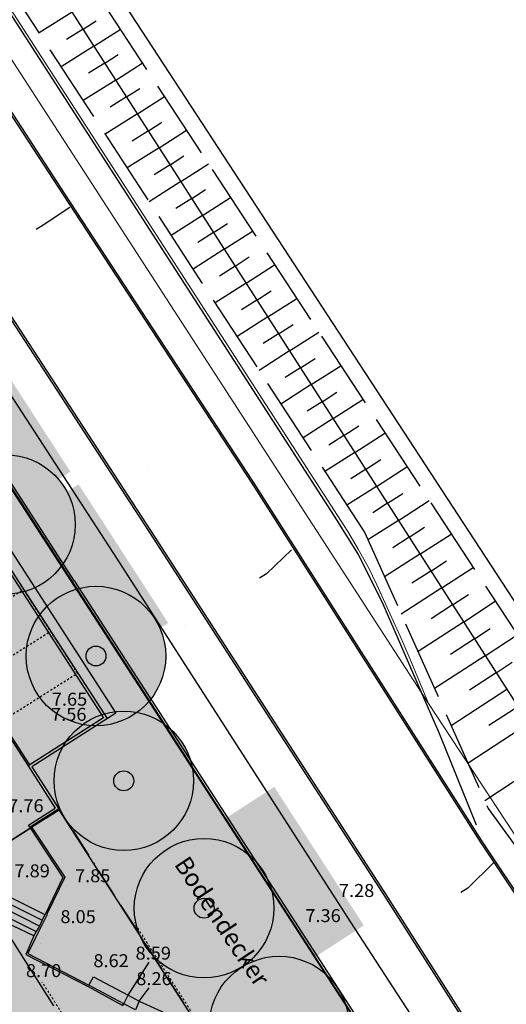
# Model space of a CAD drawing. Units: metres. Extents: x -191 to 684, y -308 to 141.
# Drawn here: x 32 to 56, y -1 to 48 of the extents above; entities that cross this region are included whole.
import ezdxf
from ezdxf.enums import TextEntityAlignment as Align

# ---------------------------------------------------------------- set-up
doc = ezdxf.new("R2010")
doc.units = ezdxf.units.M
for name, pattern in [('AUSGEZOGEN', [0]), ('PUNKT2_S9', [0.001, 0, -0.001]), ('STRICHLINIE2_S3', [5, 4, -1]), ('VERDECKT2_S2', [0.0027, 0.002, -0.0007])]:
    doc.linetypes.add(name, pattern=pattern)
for name, color, linetype in [('XR$1$BOESCHUNG_OK', 92, 'AUSGEZOGEN'), ('XR$1$BOESCHUNGSSCHRAFFUR', 92, 'AUSGEZOGEN'), ('XR$1$BOESCHUNGSUNTERKANTE', 92, 'AUSGEZOGEN'), ('XR$1$DIGI_GRENZEN_', 6, 'AUSGEZOGEN'), ('XR$1$RW_HAL_ZVG', 120, 'AUSGEZOGEN'), ('XR$1$STRASSEN_WEGE_BEFESTIGT', 33, 'AUSGEZOGEN'), ('XR$1$TEXTE_HOEHEN', 7, 'AUSGEZOGEN'), ('XR$1$TEXTE_NUTZUNGSARTEN', 7, 'AUSGEZOGEN'), ('XR$10$STRASSEN_WEGE_BEFESTIGT', 33, 'AUSGEZOGEN'), ('XR$8$NORDPFEIL', 7, 'AUSGEZOGEN')]:
    doc.layers.add(name, color=color, linetype=linetype)
for name, color, linetype, lineweight in [('XR$1$STANDARD', 7, 'AUSGEZOGEN', 18), ('XR$10$2__STANDARD', 1, 'AUSGEZOGEN', 13), ('XR$2$1__', 1, 'AUSGEZOGEN', 13), ('XR$4$1__', 1, 'AUSGEZOGEN', 13), ('XR$5$1__', 1, 'AUSGEZOGEN', 13), ('XR$6$1__', 1, 'AUSGEZOGEN', 13), ('XR$6$STANDARD', 7, 'AUSGEZOGEN', 18)]:
    doc.layers.add(name, color=color, linetype=linetype, lineweight=lineweight)
doc.styles.add('ARIAL', font='ARIAL.TTF')

# ---------------------------------------------------------------- blocks, each defined once
blk = doc.blocks.new('MUSTERELEMENT_0')
at = {"layer": 'XR$4$1__', "linetype": 'AUSGEZOGEN', "lineweight": 25}
h = blk.add_hatch(color=7, dxfattribs=at)
h.dxf.hatch_style = 2
h.paths.add_polyline_path([(34.387, 25.618), (31.906, 24.013), (27.41, 30.967), (29.89, 32.571)])
h = blk.add_hatch(color=7, dxfattribs=at)
h.dxf.hatch_style = 2
h.paths.add_polyline_path([(32.319, 23.376), (34.567, 19.899), (37.048, 21.503), (34.799, 24.98)])
h = blk.add_hatch(color=7, dxfattribs=at)
h.dxf.hatch_style = 2
h.paths.add_polyline_path([(36.816, 16.422), (34.567, 19.899), (37.048, 21.503), (39.296, 18.027)])
h = blk.add_hatch(color=7, dxfattribs=at)
h.dxf.hatch_style = 2
h.paths.add_polyline_path([(42.137, 8.194), (44.386, 4.717), (46.866, 6.321), (44.618, 9.798)])
h = blk.add_hatch(color=7, dxfattribs=at)
h.dxf.hatch_style = 2
h.paths.add_polyline_path([(46.634, 1.24), (44.386, 4.717), (46.866, 6.321), (49.115, 2.844)])
at = {"layer": 'XR$4$1__', "color": 7, "linetype": 'AUSGEZOGEN', "lineweight": 25}
blk.add_line((14.955, 50.279), (64.047, -25.632), dxfattribs=at)
blk = doc.blocks.new('MUSTERELEMENT_1')
at = {"layer": 'XR$6$1__', "linetype": 'AUSGEZOGEN', "lineweight": 25}
h = blk.add_hatch(color=5, dxfattribs=at)
h.dxf.hatch_style = 2
h.paths.add_polyline_path([(30.205, 6.345), (33.834, 8.654), (33.563, 7.423), (30.684, 5.591)])
h = blk.add_hatch(color=5, dxfattribs=at)
h.dxf.hatch_style = 2
h.paths.add_polyline_path([(33.834, 8.654), (36.222, 4.939), (35.471, 4.456), (33.563, 7.423)])
h = blk.add_hatch(color=5, dxfattribs=at)
h.dxf.hatch_style = 2
h.paths.add_polyline_path([(36.222, 4.939), (38.611, 1.224), (37.859, 0.74), (35.471, 4.456)])
h = blk.add_hatch(color=5, dxfattribs=at)
h.dxf.hatch_style = 2
h.paths.add_polyline_path([(38.611, 1.224), (40.999, -2.492), (40.247, -2.975), (37.859, 0.74)])
at = {"layer": 'XR$6$1__', "color": 7, "linetype": 'AUSGEZOGEN', "lineweight": -3}
for p, q in [((33.195, 8.248), (33.834, 8.654)), ((33.834, 8.654), (33.834, 8.654)), ((33.834, 8.654), (34.202, 8.082)), ((33.834, 8.654), (33.834, 8.654)), ((33.834, 8.654), (33.834, 8.654)), ((33.834, 8.654), (33.834, 8.654)), ((32.811, 8.003), (32.854, 8.031)), ((31.25, 7.01), (32.448, 7.772)), ((34.522, 7.584), (35.31, 6.358)), ((35.549, 5.987), (35.578, 5.942)), ((35.802, 5.593), (36.222, 4.939)), ((36.222, 4.939), (36.59, 4.367)), ((36.91, 3.869), (37.698, 2.643)), ((37.937, 2.271), (37.966, 2.227)), ((38.19, 1.878), (38.611, 1.224)), ((38.611, 1.224), (38.979, 0.652)), ((39.299, 0.154), (40.087, -1.072))]:
    blk.add_line(p, q, dxfattribs=at)

msp = doc.modelspace()

# ---------------------------------------------------------------- hatches: boundary and pattern name
at = {"layer": 'XR$2$1__', "linetype": 'Continuous', "lineweight": 18}
h = msp.add_hatch(dxfattribs=at)
h.set_pattern_fill('SCHRAFFUR_2', angle=167.3445, style=0, pattern_type=2)
h.set_pattern_definition([(257.3445, (0, 0), (2.92711, -0.65727), [0.002, -0.0007]), (257.3445, (1.4636, -0.3286), (2.92711, -0.65727), [0.002, -0.0007])])
h.paths.add_polyline_path([(29.192, 5.701), (-8.421, -18.118), (1.295, -33.46), (-2.916, -36.127), (1.294, -42.776), (13.608, -34.978), (13.875, -35.401), (18.302, -32.597), (18.035, -32.175), (25.964, -27.154), (26.231, -27.576), (30.658, -24.773), (30.391, -24.35), (38.319, -19.329), (38.587, -19.752), (43.014, -16.948), (42.746, -16.526), (47.33, -13.623), (43.119, -6.974), (38.908, -9.642)], flags=0)
at = {"layer": 'XR$5$1__', "linetype": 'PUNKT2_S9', "lineweight": 13}
h = msp.add_hatch(color=35, dxfattribs=at)
h.dxf.hatch_style = 2
h.paths.add_polyline_path([(14.955, 50.279), (-65.711, -1.647), (-20.311, -72.332), (-12.118, -65.527), (37.216, -25.344), (40.846, -22.924), (43.413, -20.941), (45.042, -19.549), (47.167, -17.557), (48.248, -16.458), (49.796, -14.768), (50.075, -14.26), (50.25, -13.818), (50.364, -13.405), (50.433, -13.006), (50.345, -11.484), (50.387, -11.176), (50.474, -10.768), (50.562, -10.469), (50.742, -10.007), (50.881, -9.724), (51.158, -9.267), (52.359, -7.558)])
at = {"layer": 'XR$8$NORDPFEIL', "linetype": 'AUSGEZOGEN', "lineweight": 25}
h = msp.add_hatch(color=94, dxfattribs=at)
h.dxf.hatch_style = 2
h.paths.add_polyline_path([(33.031, 20.024), (33.182, 20.128), (33.328, 20.239), (33.467, 20.358), (33.6, 20.484), (33.727, 20.617), (33.846, 20.756), (33.957, 20.901), (34.061, 21.052), (34.157, 21.208), (34.245, 21.369), (34.324, 21.534), (34.394, 21.703), (34.456, 21.876), (34.508, 22.052), (34.551, 22.23), (34.585, 22.41), (34.609, 22.592), (34.624, 22.774), (34.629, 22.957), (34.624, 23.141), (34.61, 23.323), (34.586, 23.505), (34.553, 23.685), (34.511, 23.863), (34.459, 24.039), (34.398, 24.212), (34.328, 24.381), (34.249, 24.547), (34.162, 24.708), (34.067, 24.864), (33.963, 25.015), (33.852, 25.161), (33.733, 25.3), (33.607, 25.434), (33.474, 25.56), (33.335, 25.679), (33.19, 25.791), (33.039, 25.895), (32.883, 25.991), (32.722, 26.078), (32.556, 26.158), (32.387, 26.228), (32.215, 26.289), (32.039, 26.342), (31.861, 26.385), (31.681, 26.418), (31.499, 26.442), (31.316, 26.457), (31.133, 26.462), (30.95, 26.457), (30.767, 26.443), (30.586, 26.42), (30.405, 26.386), (30.227, 26.344), (30.052, 26.292), (29.879, 26.231), (29.709, 26.161), (29.544, 26.083), (29.383, 25.995), (29.226, 25.9), (29.075, 25.796), (28.93, 25.685), (28.79, 25.566), (28.657, 25.44), (28.531, 25.307), (28.412, 25.168), (28.3, 25.023), (28.196, 24.872), (28.1, 24.716), (28.012, 24.555), (27.933, 24.39), (27.863, 24.221), (27.801, 24.048), (27.749, 23.872), (27.706, 23.694), (27.672, 23.514), (27.648, 23.332), (27.634, 23.15), (27.629, 22.967), (27.633, 22.783), (27.647, 22.601), (27.671, 22.419), (27.704, 22.239), (27.747, 22.061), (27.798, 21.885), (27.859, 21.712), (27.929, 21.543), (28.008, 21.377), (28.095, 21.216), (28.191, 21.06), (28.294, 20.909), (28.406, 20.763), (28.524, 20.624), (28.65, 20.49), (28.783, 20.364), (28.922, 20.245), (29.068, 20.133), (29.218, 20.029), (29.375, 19.933), (29.535, 19.846), (29.701, 19.766), (29.87, 19.696), (30.043, 19.635), (30.218, 19.582), (30.396, 19.539), (30.576, 19.506), (30.758, 19.482), (30.941, 19.467), (31.124, 19.462), (31.307, 19.467), (31.49, 19.481), (31.672, 19.504), (31.852, 19.538), (32.03, 19.58), (32.206, 19.632), (32.379, 19.693), (32.548, 19.763), (32.713, 19.841), (32.875, 19.929)])
h = msp.add_hatch(color=94, dxfattribs=at)
h.dxf.hatch_style = 2
h.paths.add_polyline_path([(37.575, 13.426), (37.726, 13.529), (37.872, 13.641), (38.011, 13.76), (38.144, 13.886), (38.271, 14.018), (38.39, 14.157), (38.502, 14.303), (38.606, 14.454), (38.701, 14.61), (38.789, 14.771), (38.868, 14.936), (38.939, 15.105), (39, 15.278), (39.052, 15.453), (39.095, 15.631), (39.129, 15.812), (39.153, 15.993), (39.168, 16.176), (39.173, 16.359), (39.168, 16.542), (39.154, 16.725), (39.13, 16.907), (39.097, 17.087), (39.055, 17.265), (39.003, 17.441), (38.942, 17.614), (38.872, 17.783), (38.793, 17.949), (38.706, 18.11), (38.611, 18.266), (38.507, 18.417), (38.396, 18.563), (38.277, 18.702), (38.151, 18.835), (38.018, 18.962), (37.879, 19.081), (37.734, 19.193), (37.583, 19.297), (37.427, 19.392), (37.266, 19.48), (37.101, 19.559), (36.931, 19.63), (36.759, 19.691), (36.583, 19.743), (36.405, 19.786), (36.225, 19.82), (36.043, 19.844), (35.861, 19.859), (35.677, 19.864), (35.494, 19.859), (35.312, 19.845), (35.13, 19.821), (34.95, 19.788), (34.771, 19.746), (34.596, 19.694), (34.423, 19.633), (34.253, 19.563), (34.088, 19.484), (33.927, 19.397), (33.77, 19.302), (33.619, 19.198), (33.474, 19.087), (33.334, 18.968), (33.201, 18.842), (33.075, 18.709), (32.956, 18.57), (32.844, 18.425), (32.74, 18.274), (32.644, 18.118), (32.556, 17.957), (32.477, 17.792), (32.407, 17.622), (32.345, 17.45), (32.293, 17.274), (32.25, 17.096), (32.217, 16.916), (32.192, 16.734), (32.178, 16.552), (32.173, 16.368), (32.177, 16.185), (32.191, 16.003), (32.215, 15.821), (32.248, 15.641), (32.291, 15.462), (32.343, 15.287), (32.404, 15.114), (32.473, 14.944), (32.552, 14.779), (32.639, 14.618), (32.735, 14.461), (32.838, 14.31), (32.95, 14.165), (33.069, 14.025), (33.195, 13.892), (33.327, 13.766), (33.466, 13.647), (33.612, 13.535), (33.763, 13.431), (33.919, 13.335), (34.08, 13.247), (34.245, 13.168), (34.414, 13.098), (34.587, 13.036), (34.762, 12.984), (34.94, 12.941), (35.121, 12.908), (35.302, 12.883), (35.485, 12.869), (35.668, 12.864), (35.851, 12.868), (36.034, 12.882), (36.216, 12.906), (36.396, 12.939), (36.574, 12.982), (36.75, 13.034), (36.923, 13.095), (37.092, 13.164), (37.258, 13.243), (37.419, 13.33)])
h = msp.add_hatch(color=94, dxfattribs=at)
h.dxf.hatch_style = 2
h.paths.add_polyline_path([(38.969, 7.164), (39.12, 7.267), (39.266, 7.379), (39.405, 7.497), (39.538, 7.623), (39.665, 7.756), (39.784, 7.895), (39.895, 8.04), (39.999, 8.191), (40.095, 8.347), (40.183, 8.508), (40.262, 8.674), (40.332, 8.843), (40.394, 9.016), (40.446, 9.191), (40.489, 9.369), (40.523, 9.549), (40.547, 9.731), (40.562, 9.914), (40.567, 10.097), (40.562, 10.28), (40.548, 10.463), (40.524, 10.644), (40.491, 10.825), (40.449, 11.003), (40.397, 11.179), (40.336, 11.351), (40.266, 11.521), (40.187, 11.686), (40.1, 11.847), (40.005, 12.004), (39.901, 12.155), (39.79, 12.301), (39.671, 12.44), (39.545, 12.573), (39.412, 12.699), (39.273, 12.819), (39.128, 12.93), (38.977, 13.034), (38.821, 13.13), (38.66, 13.218), (38.494, 13.297), (38.325, 13.367), (38.153, 13.429), (37.977, 13.481), (37.799, 13.524), (37.619, 13.558), (37.437, 13.582), (37.254, 13.596), (37.071, 13.602), (36.888, 13.597), (36.705, 13.583), (36.524, 13.559), (36.344, 13.526), (36.165, 13.483), (35.99, 13.432), (35.817, 13.371), (35.647, 13.301), (35.482, 13.222), (35.321, 13.135), (35.164, 13.039), (35.013, 12.936), (34.868, 12.824), (34.728, 12.706), (34.595, 12.58), (34.469, 12.447), (34.35, 12.308), (34.238, 12.163), (34.134, 12.012), (34.038, 11.856), (33.95, 11.695), (33.871, 11.529), (33.801, 11.36), (33.739, 11.188), (33.687, 11.012), (33.644, 10.834), (33.61, 10.654), (33.586, 10.472), (33.572, 10.289), (33.567, 10.106), (33.571, 9.923), (33.585, 9.74), (33.609, 9.559), (33.642, 9.378), (33.685, 9.2), (33.736, 9.024), (33.797, 8.852), (33.867, 8.682), (33.946, 8.517), (34.033, 8.356), (34.129, 8.199), (34.232, 8.048), (34.344, 7.903), (34.463, 7.763), (34.588, 7.63), (34.721, 7.504), (34.86, 7.384), (35.006, 7.273), (35.156, 7.169), (35.313, 7.073), (35.474, 6.985), (35.639, 6.906), (35.808, 6.836), (35.981, 6.774), (36.156, 6.722), (36.334, 6.679), (36.514, 6.645), (36.696, 6.621), (36.879, 6.607), (37.062, 6.602), (37.245, 6.606), (37.428, 6.62), (37.61, 6.644), (37.79, 6.677), (37.968, 6.72), (38.144, 6.771), (38.317, 6.832), (38.486, 6.902), (38.651, 6.981), (38.813, 7.068)])
h = msp.add_hatch(color=94, dxfattribs=at)
h.dxf.hatch_style = 2
h.paths.add_polyline_path([(42.998, 0.773), (43.149, 0.876), (43.295, 0.987), (43.434, 1.106), (43.567, 1.232), (43.694, 1.365), (43.813, 1.504), (43.925, 1.649), (44.029, 1.8), (44.125, 1.956), (44.212, 2.117), (44.291, 2.283), (44.362, 2.452), (44.423, 2.624), (44.475, 2.8), (44.518, 2.978), (44.552, 3.158), (44.576, 3.34), (44.591, 3.523), (44.596, 3.706), (44.591, 3.889), (44.577, 4.072), (44.553, 4.253), (44.52, 4.434), (44.478, 4.612), (44.426, 4.788), (44.365, 4.96), (44.295, 5.13), (44.216, 5.295), (44.129, 5.456), (44.034, 5.613), (43.93, 5.764), (43.819, 5.909), (43.7, 6.049), (43.574, 6.182), (43.441, 6.308), (43.302, 6.428), (43.157, 6.539), (43.006, 6.643), (42.85, 6.739), (42.689, 6.827), (42.524, 6.906), (42.354, 6.976), (42.182, 7.038), (42.006, 7.09), (41.828, 7.133), (41.648, 7.167), (41.466, 7.191), (41.284, 7.205), (41.1, 7.21), (40.917, 7.206), (40.735, 7.192), (40.553, 7.168), (40.373, 7.135), (40.194, 7.092), (40.019, 7.041), (39.846, 6.98), (39.676, 6.91), (39.511, 6.831), (39.35, 6.744), (39.193, 6.648), (39.042, 6.545), (38.897, 6.433), (38.757, 6.315), (38.624, 6.189), (38.498, 6.056), (38.379, 5.917), (38.267, 5.771), (38.163, 5.621), (38.067, 5.464), (37.979, 5.304), (37.9, 5.138), (37.83, 4.969), (37.769, 4.796), (37.716, 4.621), (37.673, 4.443), (37.64, 4.263), (37.615, 4.081), (37.601, 3.898), (37.596, 3.715), (37.6, 3.532), (37.614, 3.349), (37.638, 3.168), (37.671, 2.987), (37.714, 2.809), (37.766, 2.633), (37.827, 2.461), (37.896, 2.291), (37.975, 2.126), (38.062, 1.964), (38.158, 1.808), (38.261, 1.657), (38.373, 1.511), (38.492, 1.372), (38.618, 1.239), (38.75, 1.113), (38.89, 0.993), (39.035, 0.882), (39.186, 0.778), (39.342, 0.682), (39.503, 0.594), (39.668, 0.515), (39.837, 0.445), (40.01, 0.383), (40.185, 0.331), (40.364, 0.288), (40.544, 0.254), (40.725, 0.23), (40.908, 0.215), (41.091, 0.21), (41.274, 0.215), (41.457, 0.229), (41.639, 0.253), (41.819, 0.286), (41.997, 0.328), (42.173, 0.38), (42.346, 0.441), (42.515, 0.511), (42.681, 0.59), (42.842, 0.677)])
h = msp.add_hatch(color=94, dxfattribs=at)
h.dxf.hatch_style = 2
h.paths.add_polyline_path([(46.766, -5.139), (46.918, -5.035), (47.063, -4.924), (47.203, -4.805), (47.336, -4.679), (47.462, -4.546), (47.581, -4.407), (47.693, -4.262), (47.797, -4.111), (47.893, -3.955), (47.98, -3.794), (48.06, -3.628), (48.13, -3.459), (48.191, -3.287), (48.244, -3.111), (48.287, -2.933), (48.32, -2.753), (48.344, -2.571), (48.359, -2.388), (48.364, -2.205), (48.36, -2.022), (48.345, -1.839), (48.322, -1.658), (48.289, -1.478), (48.246, -1.299), (48.194, -1.124), (48.133, -0.951), (48.063, -0.781), (47.985, -0.616), (47.898, -0.455), (47.802, -0.298), (47.698, -0.147), (47.587, -0.002), (47.468, 0.138), (47.342, 0.271), (47.21, 0.397), (47.07, 0.516), (46.925, 0.628), (46.774, 0.732), (46.618, 0.828), (46.457, 0.916), (46.292, 0.995), (46.123, 1.065), (45.95, 1.127), (45.774, 1.179), (45.596, 1.222), (45.416, 1.256), (45.235, 1.28), (45.052, 1.294), (44.869, 1.299), (44.686, 1.295), (44.503, 1.281), (44.321, 1.257), (44.141, 1.224), (43.963, 1.181), (43.787, 1.129), (43.614, 1.069), (43.445, 0.999), (43.279, 0.92), (43.118, 0.833), (42.962, 0.737), (42.811, 0.634), (42.665, 0.522), (42.526, 0.403), (42.393, 0.278), (42.266, 0.145), (42.147, 0.006), (42.035, -0.14), (41.931, -0.29), (41.835, -0.447), (41.748, -0.608), (41.669, -0.773), (41.598, -0.942), (41.537, -1.115), (41.485, -1.29), (41.442, -1.468), (41.408, -1.649), (41.384, -1.83), (41.369, -2.013), (41.364, -2.196), (41.369, -2.379), (41.383, -2.562), (41.406, -2.744), (41.44, -2.924), (41.482, -3.102), (41.534, -3.278), (41.595, -3.451), (41.665, -3.62), (41.743, -3.785), (41.831, -3.947), (41.926, -4.103), (42.03, -4.254), (42.141, -4.4), (42.26, -4.539), (42.386, -4.672), (42.519, -4.799), (42.658, -4.918), (42.803, -5.029), (42.954, -5.133), (43.11, -5.229), (43.271, -5.317), (43.436, -5.396), (43.605, -5.466), (43.778, -5.528), (43.954, -5.58), (44.132, -5.623), (44.312, -5.657), (44.494, -5.681), (44.676, -5.696), (44.859, -5.701), (45.043, -5.696), (45.225, -5.682), (45.407, -5.658), (45.587, -5.625), (45.765, -5.583), (45.941, -5.531), (46.114, -5.47), (46.283, -5.4), (46.449, -5.321), (46.61, -5.234)])

# ---------------------------------------------------------------- linework, layer by layer
at = {"layer": 'XR$1$BOESCHUNG_OK', "color": 92, "linetype": 'AUSGEZOGEN', "lineweight": -3}
msp.add_line((31.886, 52.71), (63.752, 3.058), dxfattribs=at)
at = {"layer": 'XR$1$BOESCHUNGSSCHRAFFUR', "color": 92, "linetype": 'AUSGEZOGEN', "lineweight": -3}
for p, q in [((34.481, 48.667), (32.818, 47.632)), ((35.025, 47.818), (35.683, 48.234)), ((35.025, 47.818), (34.197, 47.302)), ((35.57, 46.97), (36.894, 47.804)), ((35.57, 46.97), (33.922, 45.938)), ((36.114, 46.121), (36.779, 46.543)), ((36.114, 46.121), (35.294, 45.606)), ((36.663, 45.267), (37.996, 46.123)), ((36.663, 45.267), (35.025, 44.244)), ((37.207, 44.418), (37.88, 44.846)), ((37.207, 44.418), (36.392, 43.908)), ((37.752, 43.57), (39.103, 44.435)), ((37.752, 43.57), (36.129, 42.551)), ((38.301, 42.715), (38.981, 43.149)), ((38.301, 42.715), (37.493, 42.206)), ((38.841, 41.872), (40.211, 42.745)), ((38.841, 41.872), (37.233, 40.857)), ((39.388, 41.021), (38.586, 40.516)), ((39.388, 41.021), (40.073, 41.466)), ((39.93, 40.175), (41.311, 41.066)), ((39.93, 40.175), (38.337, 39.164)), ((40.475, 39.327), (41.17, 39.774)), ((40.475, 39.327), (39.684, 38.818)), ((41.023, 38.472), (42.416, 39.382)), ((41.023, 38.472), (39.44, 37.47)), ((41.568, 37.624), (42.271, 38.077)), ((41.568, 37.624), (40.78, 37.124)), ((42.109, 36.781), (43.528, 37.685)), ((42.109, 36.781), (40.549, 35.77)), ((42.657, 35.927), (43.366, 36.389)), ((42.657, 35.927), (41.879, 35.425)), ((43.202, 35.078), (44.636, 35.994)), ((43.202, 35.078), (41.648, 34.083)), ((43.746, 34.23), (44.466, 34.692)), ((43.746, 34.23), (42.972, 33.734)), ((44.291, 33.381), (45.745, 34.304)), ((44.291, 33.381), (42.75, 32.393)), ((44.836, 32.532), (45.565, 32.999)), ((45.388, 31.672), (46.849, 32.619)), ((44.836, 32.532), (44.067, 32.041)), ((45.388, 31.672), (43.856, 30.696)), ((45.932, 30.823), (46.67, 31.296)), ((45.932, 30.823), (45.169, 30.338)), ((46.465, 29.993), (47.953, 30.935)), ((46.465, 29.993), (44.955, 29.009)), ((47.022, 29.126), (47.765, 29.608)), ((47.566, 28.278), (49.066, 29.238)), ((47.022, 29.126), (46.264, 28.644)), ((47.566, 28.278), (46.063, 27.308)), ((48.115, 27.423), (48.867, 27.908)), ((48.115, 27.423), (47.365, 26.942)), ((48.655, 26.58), (50.17, 27.554)), ((48.655, 26.58), (47.158, 25.629)), ((49.2, 25.732), (49.958, 26.226)), ((49.2, 25.732), (48.457, 25.253)), ((49.749, 24.877), (51.278, 25.863)), ((49.749, 24.877), (48.266, 23.928)), ((50.293, 24.029), (51.063, 24.523)), ((50.293, 24.029), (49.558, 23.552)), ((50.849, 23.162), (52.387, 24.173)), ((50.849, 23.162), (49.322, 22.197)), ((51.386, 22.326), (52.16, 22.832)), ((51.386, 22.326), (50.563, 21.795)), ((51.927, 21.483), (53.495, 22.482)), ((51.927, 21.483), (50.156, 20.336)), ((52.475, 20.628), (53.258, 21.139)), ((53.02, 19.78), (54.595, 20.803)), ((52.475, 20.628), (51.524, 20.016)), ((53.02, 19.78), (50.99, 18.471)), ((53.565, 18.931), (54.357, 19.445)), ((53.565, 18.931), (52.488, 18.23)), ((54.117, 18.071), (55.704, 19.113)), ((54.117, 18.071), (51.831, 16.592)), ((54.661, 17.222), (55.46, 17.745)), ((55.206, 16.374), (56.808, 17.428)), ((54.661, 17.222), (53.454, 16.443)), ((55.206, 16.374), (52.663, 14.733)), ((55.751, 15.525), (56.556, 16.054)), ((55.751, 15.525), (54.418, 14.659)), ((56.293, 14.68), (53.503, 12.858)), ((56.844, 13.822), (55.383, 12.871)), ((57.384, 12.979), (54.341, 10.986)), ((58.474, 11.282), (55.183, 9.104))]:
    msp.add_line(p, q, dxfattribs=at)
at = {"layer": 'XR$1$BOESCHUNGSUNTERKANTE', "color": 92, "linetype": 'STRICHLINIE2_S3', "lineweight": -3}
for p, q in [((33.28, 53.316), (65.706, 3.856)), ((30.635, 50.98), (49.164, 22.55)), ((49.164, 22.55), (55.359, 8.711)), ((55.359, 8.711), (61.051, 0.794))]:
    msp.add_line(p, q, dxfattribs=at)
at = {"layer": 'XR$1$DIGI_GRENZEN_', "color": 6, "linetype": 'AUSGEZOGEN', "lineweight": 18}
for p, q in [((52.363, 13.988), (24.544, 56.931)), ((48.306, 22.61), (30.285, 50.545)), ((18.076, 45.308), (52.359, -7.558)), ((48.837, 21.735), (48.306, 22.61)), ((49.325, 20.843), (48.837, 21.735)), ((49.769, 19.933), (49.325, 20.843)), ((50.19, 19.024), (49.769, 19.933)), ((50.61, 18.101), (50.19, 19.024)), ((51.018, 17.183), (50.61, 18.101)), ((51.428, 16.245), (51.018, 17.183)), ((52.363, 13.988), (51.428, 16.245)), ((60.864, 1.018), (52.363, 13.988))]:
    msp.add_line(p, q, dxfattribs=at)
at = {"layer": 'XR$1$RW_HAL_ZVG', "color": 120, "linetype": 'AUSGEZOGEN', "lineweight": -3}
for p, q in [((34.361, 38.877), (33.025, 37.993)), ((33.025, 37.993), (32.67, 37.766)), ((45.481, 21.697), (44.228, 20.497)), ((44.228, 20.497), (43.873, 20.27)), ((55.631, 5.997), (54.329, 4.723)), ((54.329, 4.723), (53.974, 4.496))]:
    msp.add_line(p, q, dxfattribs=at)
at = {"layer": 'XR$1$STANDARD', "color": 131, "linetype": 'AUSGEZOGEN', "lineweight": 18}
for p, q in [((34.361, 38.877), (34.361, 38.877)), ((45.481, 21.697), (45.481, 21.697)), ((55.631, 5.997), (55.631, 5.997))]:
    msp.add_line(p, q, dxfattribs=at)
at = {"layer": 'XR$1$STANDARD', "color": 32, "linetype": 'AUSGEZOGEN', "lineweight": 18}
msp.add_line((38.262, 25.761), (38.262, 25.761), dxfattribs=at)
at = {"layer": 'XR$1$STANDARD', "color": 7, "linetype": 'AUSGEZOGEN', "lineweight": 18}
for p, q in [((40.106, 17.907), (40.106, 17.907)), ((32.908, 1.948), (32.908, 1.948))]:
    msp.add_line(p, q, dxfattribs=at)
at = {"layer": 'XR$1$STRASSEN_WEGE_BEFESTIGT', "color": 33, "linetype": 'AUSGEZOGEN', "lineweight": -3}
for p, q in [((23.195, 56.085), (34.023, 39.507)), ((34.107, 39.561), (23.279, 56.139)), ((33.16, 55.097), (66.477, 4.069)), ((47.64, 23.381), (30.181, 50.49)), ((34.598, 20.12), (18.243, 45.383)), ((21.888, 44.067), (36.521, 21.559)), ((43.58, 25.094), (34.107, 39.561)), ((34.023, 39.507), (43.496, 25.04)), ((38.557, 22.277), (28.856, 37.165)), ((38.641, 22.332), (28.938, 37.222)), ((23.076, 25.045), (32.275, 10.858)), ((32.351, 10.903), (23.127, 25.121)), ((43.496, 25.04), (54.957, 7.032)), ((55.041, 7.086), (43.58, 25.094)), ((48.841, 21.455), (47.64, 23.381)), ((29.849, 22.863), (36.053, 13.268)), ((36.251, 13.233), (29.962, 22.933)), ((30.401, 23.204), (36.664, 13.499)), ((50.232, 4.21), (38.557, 22.277)), ((50.316, 4.265), (38.641, 22.332)), ((36.521, 21.559), (48.436, 3.013)), ((50.088, 18.97), (48.841, 21.455)), ((34.598, 20.12), (46.376, 1.928)), ((52.011, 14.53), (50.088, 18.97)), ((52.89, 12.502), (52.011, 14.53)), ((36.664, 13.499), (36.251, 13.233)), ((36.053, 13.268), (32.275, 10.858)), ((36.251, 13.233), (32.462, 10.803)), ((54.758, 7.875), (52.89, 12.502)), ((32.275, 10.858), (33.617, 8.736)), ((32.462, 10.803), (33.809, 8.694)), ((32.289, 7.872), (33.617, 8.736)), ((33.809, 8.694), (32.427, 7.806)), ((32.361, 7.764), (32.289, 7.872)), ((32.427, 7.806), (32.361, 7.764)), ((32.369, 7.738), (34.015, 5.246)), ((32.427, 7.806), (34.112, 5.261)), ((54.957, 7.032), (60.103, -0.701)), ((60.183, -0.641), (55.041, 7.086)), ((34.015, 5.246), (33.156, 3.461)), ((34.112, 5.261), (33.232, 3.444)), ((31.197, 3.996), (32.966, 3.107)), ((31.338, 4.277), (33.1, 3.397)), ((55.836, -4.553), (50.232, 4.21)), ((55.922, -4.503), (50.316, 4.265)), ((32.838, 2.812), (31.065, 3.711)), ((33.156, 3.461), (33.1, 3.397)), ((32.559, 2.318), (30.777, 3.161)), ((30.907, 3.432), (32.679, 2.546)), ((33.205, 3.367), (32.643, 2.216)), ((32.966, 3.107), (32.838, 2.812)), ((33.1, 3.397), (32.966, 3.107)), ((33.232, 3.444), (33.205, 3.367)), ((48.436, 3.013), (54.532, -6.322)), ((32.679, 2.546), (32.559, 2.318)), ((32.838, 2.812), (32.679, 2.546)), ((32.559, 2.318), (32.158, 1.382)), ((32.643, 2.216), (32.258, 1.44)), ((46.376, 1.928), (52.512, -7.568)), ((32.158, 1.382), (35.284, -0.227)), ((32.258, 1.44), (35.31, -0.157)), ((35.31, -0.157), (35.542, 0.271)), ((35.542, 0.271), (37.294, -0.651)), ((35.284, -0.227), (37.023, -1.178)), ((37.078, -1.081), (35.31, -0.157)), ((37.078, -1.081), (37.294, -0.651)), ((37.294, -0.651), (37.848, -0.96)), ((37.848, -0.96), (37.654, -1.391)), ((37.848, -0.96), (39.675, -1.784)), ((37.023, -1.178), (37.078, -1.081)), ((37.654, -1.391), (37.078, -1.081))]:
    msp.add_line(p, q, dxfattribs=at)
at = {"layer": 'XR$1$TEXTE_HOEHEN', "color": 7, "linetype": 'AUSGEZOGEN', "lineweight": -3}
for p, q in [((37.294, -0.651), (38.346, 1)), ((37.848, -0.96), (38.342, -0.281))]:
    msp.add_line(p, q, dxfattribs=at)
at = {"layer": 'XR$10$2__STANDARD', "color": 7, "linetype": 'VERDECKT2_S2', "lineweight": 25}
for p, q in [((28.13, 17.24), (32.045, 19.712)), ((29.489, 15.141), (33.401, 17.612)), ((30.848, 13.042), (34.757, 15.511))]:
    msp.add_line(p, q, dxfattribs=at)
at = {"layer": 'XR$10$STRASSEN_WEGE_BEFESTIGT', "color": 33, "linetype": 'VERDECKT2_S2', "lineweight": 25}
msp.add_line((34.757, 15.511), (17.13, 42.818), dxfattribs=at)
at = {"layer": 'XR$10$STRASSEN_WEGE_BEFESTIGT', "color": 33, "linetype": 'VERDECKT2_S2', "lineweight": -3}
msp.add_line((36.053, 13.268), (32.275, 10.858), dxfattribs=at)
at = {"layer": 'XR$10$STRASSEN_WEGE_BEFESTIGT', "color": 33, "linetype": 'AUSGEZOGEN', "lineweight": -3}
for p in [(32.275, 10.858), (32.289, 7.872)]:
    msp.add_line(p, (33.617, 8.736), dxfattribs=at)
at = {"layer": 'XR$2$1__', "color": 7, "linetype": 'STRICHLINIE2_S3', "lineweight": 25}
msp.add_line((38.908, -9.642), (29.192, 5.701), dxfattribs=at)
at = {"layer": 'XR$4$1__', "color": 7, "linetype": 'AUSGEZOGEN', "lineweight": 25}
msp.add_polyline3d([(14.955, 50.279, 0), (64.047, -25.632, 0), (59.216, -29.443, 0), (42.867, -43.187, 0), (37.424, -49.22, 0), (14.411, -68.434, 0), (4.577, -75.668, 0), (-11.121, -86.641, 0), (-65.711, -1.647, 0)], close=True, dxfattribs=at)
at = {"layer": 'XR$6$1__', "color": 7, "linetype": 'PUNKT2_S9', "lineweight": 13}
for p, q in [((46.805, -11.339), (37.589, 2.978)), ((42.181, -14.316), (32.964, 0.001))]:
    msp.add_line(p, q, dxfattribs=at)
at = {"layer": 'XR$6$1__', "color": 7, "linetype": 'AUSGEZOGEN', "lineweight": 25}
msp.add_polyline3d([(3.11, -7.199, 0), (-18.435, -21.069, 0), (-38.45, 9.955, 0), (-53.76, 0.1, 0), (-19.191, -53.722, 0), (-0.685, -41.948, 0), (0.572, -43.917, 0), (48.164, -13.638, 0), (33.834, 8.654, 0), (4.797, -9.82, 0)], close=True, dxfattribs=at)
at = {"layer": 'XR$6$STANDARD', "color": 52, "linetype": 'AUSGEZOGEN', "lineweight": 13}
msp.add_line((33.834, 8.654), (4.797, -9.82), dxfattribs=at)
at = {"layer": 'XR$8$NORDPFEIL', "color": 7, "linetype": 'AUSGEZOGEN', "lineweight": 25}
for centre, radius in [((31.129, 22.962), 3.5), ((35.673, 16.364), 3.5), ((35.673, 16.364), 0.5), ((37.067, 10.102), 3.5), ((37.067, 10.102), 0.5), ((41.096, 3.71), 3.5), ((41.096, 3.71), 0.5), ((44.864, -2.201), 3.5)]:
    msp.add_circle(centre, radius, dxfattribs=at)

# ---------------------------------------------------------------- block references
at = {"layer": 'XR$4$1__', "color": 7, "linetype": 'AUSGEZOGEN', "lineweight": 25}
msp.add_blockref('MUSTERELEMENT_0', (0, 0), dxfattribs=at)
at = {"layer": 'XR$6$1__', "color": 7, "linetype": 'AUSGEZOGEN', "lineweight": -3}
msp.add_blockref('MUSTERELEMENT_1', (0, 0), dxfattribs=at)

# ---------------------------------------------------------------- texts
at = {"layer": 'XR$1$TEXTE_HOEHEN', "color": 7, "linetype": 'AUSGEZOGEN', "lineweight": -3, "style": 'ARIAL'}
for s, p, p2 in [('7.65', (33.458, 13.873), (35.235, 13.873)), ('7.56', (33.419, 13.113), (35.196, 13.113)), ('7.76', (31.267, 8.526), (33.044, 8.526)), ('7.89', (31.582, 5.26), (33.359, 5.26)), ('7.85', (34.619, 5.011), (36.396, 5.011)), ('7.28', (47.861, 4.273), (49.637, 4.273)), ('8.05', (33.887, 2.961), (35.664, 2.961)), ('7.36', (46.178, 3.013), (47.955, 3.013)), ('8.59', (37.658, 1.13), (39.435, 1.13)), ('8.62', (35.542, 0.752), (37.319, 0.752)), ('8.70', (32.158, 0.251), (33.935, 0.251)), ('8.26', (37.695, -0.151), (39.471, -0.151))]:
    msp.add_text(s, height=0.65, dxfattribs=at).set_placement(p, p2, align=Align.FIT)
at = {"layer": 'XR$1$TEXTE_NUTZUNGSARTEN', "color": 7, "linetype": 'AUSGEZOGEN', "lineweight": -3, "style": 'ARIAL'}
msp.add_text('Bodendecker', height=0.9, rotation=303.5603, dxfattribs=at).set_placement((39.571, 5.914), (43.692, -0.298), align=Align.FIT)

doc.saveas('drawing.dxf')
